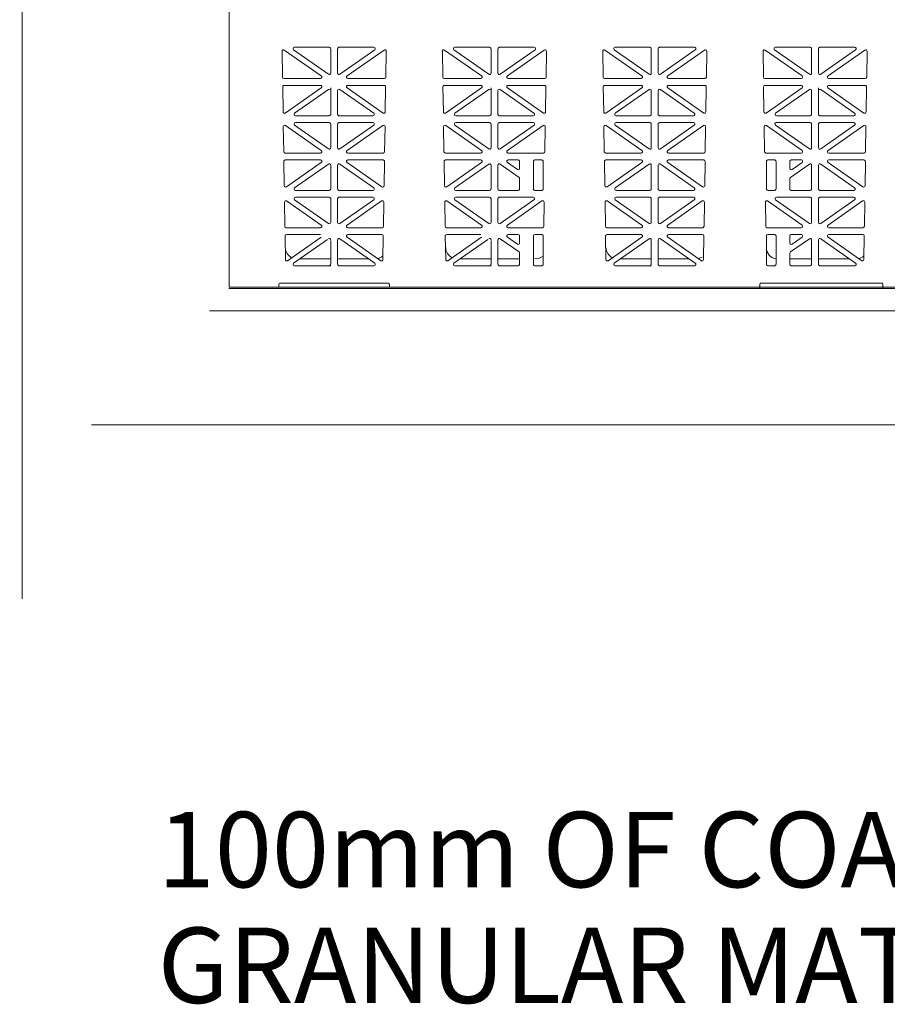
# Model space of a CAD drawing. Extents: x -407 to 257, y -279 to 135.
# Drawn here: x -71 to -40, y -251 to -216 of the extents above; entities that cross this region are included whole.
import ezdxf

# ---------------------------------------------------------------- set-up
doc = ezdxf.new("R2010")
doc.units = 0
doc.linetypes.add('5A', pattern=[0])
doc.linetypes.add('A', pattern=[0])
doc.layers.add('cross section', color=39, linetype='Continuous')
doc.styles.add('ARIEL12', font='ARIAL.TTF', dxfattribs={"width": 1.018416})

# ---------------------------------------------------------------- blocks, each defined once
blk = doc.blocks.new('no_name')
at = {"color": 5, "linetype": 'A', "lineweight": 0}
for p, q in [((-63.528, -176.297), (-63.528, -225.211)), ((-60.185, -217.545), (-61.525, -216.606)), ((-59.92, -217.486), (-61.187, -216.598)), ((-61.158, -216.507), (-59.891, -216.507)), ((-59.841, -216.557), (-59.841, -217.445)), ((-59.59, -216.557), (-59.59, -217.445)), ((-58.273, -216.507), (-59.54, -216.507)), ((-59.511, -217.486), (-58.244, -216.598)), ((-59.245, -217.545), (-57.905, -216.606)), ((-54.366, -217.545), (-55.706, -216.606)), ((-54.1, -217.486), (-55.367, -216.598)), ((-55.338, -216.507), (-54.071, -216.507)), ((-54.021, -216.557), (-54.021, -217.445)), ((-53.77, -216.557), (-53.77, -217.445)), ((-52.453, -216.507), (-53.72, -216.507)), ((-53.691, -217.486), (-52.424, -216.598)), ((-53.426, -217.545), (-52.086, -216.606)), ((-48.546, -217.545), (-49.886, -216.606)), ((-48.281, -217.486), (-49.548, -216.598)), ((-49.519, -216.507), (-48.252, -216.507)), ((-48.202, -216.557), (-48.202, -217.445)), ((-47.951, -216.557), (-47.951, -217.445)), ((-46.634, -216.507), (-47.901, -216.507)), ((-47.872, -217.486), (-46.605, -216.598)), ((-47.606, -217.545), (-46.266, -216.606)), ((-42.727, -217.545), (-44.067, -216.606)), ((-42.461, -217.486), (-43.728, -216.598)), ((-43.699, -216.507), (-42.432, -216.507)), ((-42.382, -216.557), (-42.382, -217.445)), ((-42.131, -216.557), (-42.131, -217.445)), ((-40.814, -216.507), (-42.081, -216.507)), ((-42.052, -217.486), (-40.785, -216.598)), ((-41.787, -217.545), (-40.447, -216.606)), ((-61.604, -216.648), (-61.59, -217.587)), ((-57.826, -216.648), (-57.841, -217.587)), ((-55.785, -216.648), (-55.77, -217.587)), ((-52.007, -216.648), (-52.022, -217.587)), ((-49.965, -216.648), (-49.951, -217.587)), ((-46.187, -216.648), (-46.202, -217.587)), ((-44.146, -216.648), (-44.131, -217.587)), ((-40.368, -216.648), (-40.383, -217.587)), ((-60.214, -217.636), (-61.539, -217.636)), ((-59.217, -217.636), (-57.891, -217.636)), ((-54.394, -217.636), (-55.72, -217.636)), ((-53.397, -217.636), (-52.072, -217.636)), ((-48.575, -217.636), (-49.9, -217.636)), ((-47.578, -217.636), (-46.252, -217.636)), ((-42.756, -217.636), (-44.081, -217.636)), ((-41.758, -217.636), (-40.433, -217.636)), ((-61.584, -217.938), (-61.57, -218.852)), ((-61.534, -217.887), (-60.213, -217.887)), ((-60.184, -217.978), (-61.491, -218.893)), ((-59.92, -218.038), (-61.15, -218.899)), ((-59.841, -217.982), (-59.841, -218.079)), ((-59.511, -218.038), (-58.28, -218.899)), ((-59.246, -217.978), (-57.94, -218.893)), ((-57.897, -217.887), (-59.217, -217.887)), ((-57.847, -217.938), (-57.861, -218.852)), ((-55.765, -217.938), (-55.75, -218.852)), ((-55.714, -217.887), (-54.394, -217.887)), ((-54.365, -217.978), (-55.671, -218.893)), ((-54.1, -218.038), (-55.331, -218.899)), ((-54.021, -217.982), (-54.021, -218.079)), ((-53.691, -218.038), (-52.461, -218.899)), ((-53.427, -217.978), (-52.12, -218.893)), ((-52.077, -217.887), (-53.398, -217.887)), ((-52.027, -217.938), (-52.041, -218.852)), ((-49.945, -217.938), (-49.931, -218.852)), ((-49.895, -217.887), (-48.574, -217.887)), ((-48.545, -217.978), (-49.852, -218.893)), ((-48.281, -218.038), (-49.511, -218.899)), ((-47.872, -218.038), (-46.641, -218.899)), ((-47.607, -217.978), (-46.301, -218.893)), ((-46.258, -217.887), (-47.578, -217.887)), ((-46.208, -217.938), (-46.222, -218.852)), ((-44.126, -217.938), (-44.111, -218.852)), ((-44.075, -217.887), (-42.755, -217.887)), ((-42.726, -217.978), (-44.032, -218.893)), ((-42.461, -218.038), (-43.692, -218.899)), ((-42.131, -217.982), (-42.131, -218.079)), ((-42.052, -218.038), (-40.822, -218.899)), ((-41.788, -217.978), (-40.481, -218.893)), ((-40.438, -217.887), (-41.759, -217.887)), ((-40.388, -217.938), (-40.402, -218.852)), ((-59.841, -218.079), (-59.841, -218.94)), ((-59.59, -218.079), (-59.59, -218.94)), ((-54.021, -218.079), (-54.021, -218.94)), ((-53.77, -218.079), (-53.77, -218.94)), ((-48.202, -218.079), (-48.202, -218.94)), ((-47.951, -218.079), (-47.951, -218.94)), ((-42.382, -218.079), (-42.382, -218.94)), ((-42.131, -218.079), (-42.131, -218.94)), ((-59.891, -218.99), (-61.121, -218.99)), ((-59.54, -218.99), (-58.309, -218.99)), ((-54.071, -218.99), (-55.302, -218.99)), ((-53.72, -218.99), (-52.49, -218.99)), ((-48.252, -218.99), (-49.482, -218.99)), ((-47.901, -218.99), (-46.67, -218.99)), ((-42.432, -218.99), (-43.663, -218.99)), ((-42.081, -218.99), (-40.851, -218.99)), ((-61.561, -219.387), (-61.547, -220.296)), ((-60.185, -220.254), (-61.482, -219.345)), ((-59.92, -220.195), (-61.151, -219.333)), ((-61.122, -219.241), (-59.891, -219.241)), ((-59.841, -219.292), (-59.841, -220.154)), ((-59.59, -219.292), (-59.59, -220.154)), ((-58.308, -219.241), (-59.54, -219.241)), ((-59.511, -220.195), (-58.28, -219.333)), ((-59.245, -220.254), (-57.948, -219.345)), ((-57.869, -219.387), (-57.883, -220.296)), ((-55.742, -219.387), (-55.728, -220.296)), ((-54.366, -220.254), (-55.663, -219.345)), ((-54.1, -220.195), (-55.331, -219.333)), ((-55.303, -219.241), (-54.071, -219.241)), ((-54.021, -219.292), (-54.021, -220.154)), ((-53.77, -219.292), (-53.77, -220.154)), ((-52.489, -219.241), (-53.72, -219.241)), ((-53.691, -220.195), (-52.46, -219.333)), ((-53.426, -220.254), (-52.129, -219.345)), ((-52.05, -219.387), (-52.064, -220.296)), ((-49.922, -219.387), (-49.908, -220.296)), ((-48.546, -220.254), (-49.843, -219.345)), ((-48.281, -220.195), (-49.512, -219.333)), ((-49.483, -219.241), (-48.252, -219.241)), ((-48.202, -219.292), (-48.202, -220.154)), ((-47.951, -219.292), (-47.951, -220.154)), ((-46.669, -219.241), (-47.901, -219.241)), ((-47.872, -220.195), (-46.641, -219.333)), ((-47.606, -220.254), (-46.309, -219.345)), ((-46.23, -219.387), (-46.244, -220.296)), ((-44.103, -219.387), (-44.089, -220.296)), ((-42.727, -220.254), (-44.024, -219.345)), ((-42.461, -220.195), (-43.692, -219.333)), ((-43.664, -219.241), (-42.432, -219.241)), ((-42.382, -219.292), (-42.382, -220.154)), ((-42.131, -219.292), (-42.131, -220.154)), ((-40.85, -219.241), (-42.081, -219.241)), ((-42.052, -220.195), (-40.821, -219.333)), ((-41.787, -220.254), (-40.49, -219.345)), ((-40.411, -219.387), (-40.425, -220.296)), ((-60.214, -220.345), (-61.497, -220.345)), ((-59.217, -220.345), (-57.934, -220.345)), ((-54.394, -220.345), (-55.678, -220.345)), ((-53.397, -220.345), (-52.114, -220.345)), ((-48.575, -220.345), (-49.858, -220.345)), ((-47.578, -220.345), (-46.295, -220.345)), ((-42.756, -220.345), (-44.039, -220.345)), ((-41.758, -220.345), (-40.475, -220.345)), ((-61.542, -220.647), (-61.528, -221.532)), ((-61.492, -220.596), (-60.214, -220.596)), ((-60.185, -220.687), (-61.449, -221.573)), ((-59.92, -220.746), (-61.15, -221.608)), ((-59.841, -220.787), (-59.841, -221.649)), ((-59.59, -220.787), (-59.59, -221.649)), ((-59.511, -220.746), (-58.28, -221.608)), ((-59.245, -220.687), (-57.982, -221.573)), ((-57.939, -220.596), (-59.217, -220.596)), ((-57.889, -220.647), (-57.903, -221.532)), ((-55.722, -220.647), (-55.708, -221.532)), ((-55.672, -220.596), (-54.394, -220.596)), ((-54.366, -220.687), (-55.629, -221.573)), ((-54.1, -220.746), (-55.331, -221.608)), ((-54.021, -220.787), (-54.021, -221.649)), ((-53.77, -220.787), (-53.77, -221.649)), ((-53.691, -220.746), (-53.003, -221.229)), ((-53.426, -220.687), (-53.06, -220.943)), ((-53.032, -220.596), (-53.397, -220.596)), ((-52.981, -220.902), (-52.981, -220.646)), ((-52.48, -221.649), (-52.48, -220.646)), ((-52.179, -220.596), (-52.43, -220.596)), ((-52.129, -221.649), (-52.129, -220.646)), ((-49.903, -220.647), (-49.889, -221.532)), ((-49.853, -220.596), (-48.575, -220.596)), ((-48.546, -220.687), (-49.81, -221.573)), ((-48.281, -220.746), (-49.511, -221.608)), ((-48.202, -220.787), (-48.202, -221.649)), ((-47.951, -220.787), (-47.951, -221.649)), ((-47.872, -220.746), (-46.641, -221.608)), ((-47.606, -220.687), (-46.343, -221.573)), ((-46.3, -220.596), (-47.578, -220.596)), ((-46.25, -220.647), (-46.264, -221.532)), ((-44.024, -221.649), (-44.024, -220.646)), ((-43.974, -220.596), (-43.723, -220.596)), ((-43.673, -221.649), (-43.673, -220.646)), ((-43.171, -220.902), (-43.171, -220.646)), ((-42.461, -220.746), (-43.15, -221.229)), ((-43.121, -220.596), (-42.755, -220.596)), ((-42.727, -220.687), (-43.092, -220.943)), ((-42.382, -220.787), (-42.382, -221.649)), ((-42.131, -220.787), (-42.131, -221.649)), ((-42.052, -220.746), (-40.822, -221.608)), ((-41.787, -220.687), (-40.523, -221.573)), ((-40.481, -220.596), (-41.758, -220.596)), ((-40.43, -220.647), (-40.444, -221.532)), ((-52.981, -221.27), (-52.981, -221.649)), ((-43.171, -221.27), (-43.171, -221.649)), ((-59.891, -221.7), (-61.121, -221.7)), ((-61.121, -221.95), (-59.891, -221.95)), ((-59.54, -221.7), (-58.309, -221.7)), ((-58.309, -221.95), (-59.54, -221.95)), ((-54.071, -221.7), (-55.302, -221.7)), ((-55.302, -221.95), (-54.071, -221.95)), ((-53.72, -221.7), (-53.032, -221.7)), ((-52.49, -221.95), (-53.72, -221.95)), ((-52.43, -221.7), (-52.179, -221.7)), ((-48.252, -221.7), (-49.482, -221.7)), ((-49.482, -221.95), (-48.252, -221.95)), ((-47.901, -221.7), (-46.67, -221.7)), ((-46.67, -221.95), (-47.901, -221.95)), ((-43.723, -221.7), (-43.974, -221.7)), ((-43.663, -221.95), (-42.432, -221.95)), ((-42.432, -221.7), (-43.121, -221.7)), ((-42.081, -221.7), (-40.851, -221.7)), ((-40.851, -221.95), (-42.081, -221.95)), ((-61.519, -222.126), (-61.505, -223.005)), ((-61.44, -222.084), (-60.185, -222.963)), ((-61.15, -222.042), (-59.92, -222.904)), ((-59.841, -222.001), (-59.841, -222.863)), ((-59.59, -222.001), (-59.59, -222.863)), ((-58.28, -222.042), (-59.511, -222.904)), ((-57.991, -222.084), (-59.245, -222.963)), ((-57.912, -222.126), (-57.926, -223.005)), ((-55.699, -222.126), (-55.685, -223.005)), ((-55.62, -222.084), (-54.366, -222.963)), ((-55.331, -222.042), (-54.1, -222.904)), ((-54.021, -222.001), (-54.021, -222.863)), ((-53.77, -222.001), (-53.77, -222.863)), ((-52.461, -222.042), (-53.691, -222.904)), ((-52.171, -222.084), (-53.426, -222.963)), ((-52.093, -222.126), (-52.106, -223.005)), ((-49.88, -222.126), (-49.866, -223.005)), ((-49.801, -222.084), (-48.546, -222.963)), ((-49.511, -222.042), (-48.281, -222.904)), ((-48.202, -222.001), (-48.202, -222.863)), ((-47.951, -222.001), (-47.951, -222.863)), ((-46.641, -222.042), (-47.872, -222.904)), ((-46.352, -222.084), (-47.606, -222.963)), ((-46.273, -222.126), (-46.287, -223.005)), ((-44.06, -222.126), (-44.046, -223.005)), ((-43.981, -222.084), (-42.727, -222.963)), ((-43.692, -222.042), (-42.461, -222.904)), ((-42.382, -222.001), (-42.382, -222.863)), ((-42.131, -222.001), (-42.131, -222.863)), ((-40.822, -222.042), (-42.052, -222.904)), ((-40.532, -222.084), (-41.787, -222.963)), ((-40.454, -222.126), (-40.467, -223.005)), ((-61.499, -223.356), (-61.486, -224.211)), ((-60.214, -223.054), (-61.455, -223.054)), ((-61.449, -223.305), (-60.214, -223.305)), ((-61.407, -224.252), (-60.185, -223.396)), ((-58.024, -224.252), (-59.245, -223.396)), ((-59.217, -223.054), (-57.976, -223.054)), ((-57.981, -223.305), (-59.217, -223.305)), ((-57.931, -223.356), (-57.945, -224.211)), ((-55.68, -223.356), (-55.666, -224.211)), ((-54.394, -223.054), (-55.635, -223.054)), ((-55.63, -223.305), (-54.394, -223.305)), ((-55.588, -224.252), (-54.366, -223.396)), ((-53.06, -223.652), (-53.426, -223.396)), ((-53.397, -223.054), (-52.156, -223.054)), ((-53.397, -223.305), (-53.032, -223.305)), ((-52.981, -223.611), (-52.981, -223.355)), ((-52.48, -224.384), (-52.48, -223.355)), ((-52.179, -223.305), (-52.43, -223.305)), ((-52.129, -224.384), (-52.129, -223.355)), ((-49.86, -223.356), (-49.847, -224.211)), ((-48.575, -223.054), (-49.816, -223.054)), ((-49.81, -223.305), (-48.575, -223.305)), ((-49.768, -224.252), (-48.546, -223.396)), ((-46.385, -224.252), (-47.606, -223.396)), ((-47.578, -223.054), (-46.337, -223.054)), ((-46.342, -223.305), (-47.578, -223.305)), ((-46.292, -223.356), (-46.306, -224.211)), ((-44.024, -224.384), (-44.024, -223.355)), ((-42.755, -223.054), (-43.996, -223.054)), ((-43.974, -223.305), (-43.723, -223.305)), ((-43.673, -224.384), (-43.673, -223.355)), ((-43.171, -223.611), (-43.171, -223.355)), ((-42.756, -223.305), (-43.121, -223.305)), ((-43.092, -223.652), (-42.727, -223.396)), ((-40.565, -224.252), (-41.787, -223.396)), ((-41.758, -223.054), (-40.517, -223.054)), ((-40.523, -223.305), (-41.758, -223.305)), ((-40.473, -223.356), (-40.486, -224.211)), ((-61.187, -224.342), (-59.956, -223.481)), ((-59.841, -223.522), (-59.841, -224.384)), ((-59.59, -223.496), (-59.59, -224.384)), ((-58.244, -224.342), (-59.511, -223.455)), ((-55.367, -224.342), (-54.137, -223.481)), ((-54.021, -223.522), (-54.021, -224.384)), ((-53.77, -223.496), (-53.77, -224.384)), ((-53.003, -223.937), (-53.691, -223.455)), ((-49.548, -224.342), (-48.281, -223.455)), ((-48.202, -223.496), (-48.202, -224.384)), ((-47.951, -223.496), (-47.951, -224.384)), ((-46.605, -224.342), (-47.872, -223.455)), ((-43.15, -223.937), (-42.461, -223.455)), ((-42.382, -223.496), (-42.382, -224.384)), ((-42.131, -223.496), (-42.131, -224.384)), ((-40.785, -224.342), (-42.052, -223.455)), ((-52.981, -223.979), (-52.981, -224.384)), ((-43.171, -223.979), (-43.171, -224.384)), ((-59.891, -224.434), (-61.158, -224.434)), ((-60.971, -224.191), (-59.841, -224.191)), ((-59.891, -224.434), (-59.841, -224.434)), ((-59.59, -224.183), (-58.472, -224.183)), ((-59.54, -224.434), (-58.273, -224.434)), ((-54.071, -224.434), (-55.338, -224.434)), ((-55.151, -224.191), (-54.021, -224.191)), ((-54.071, -224.434), (-54.021, -224.434)), ((-53.77, -224.183), (-52.981, -224.183)), ((-53.72, -224.434), (-53.032, -224.434)), ((-52.43, -224.434), (-52.179, -224.434)), ((-48.252, -224.434), (-49.519, -224.434)), ((-49.332, -224.191), (-48.202, -224.191)), ((-48.252, -224.434), (-48.202, -224.434)), ((-47.951, -224.183), (-46.833, -224.183)), ((-47.901, -224.434), (-46.634, -224.434)), ((-43.723, -224.434), (-43.974, -224.434)), ((-43.171, -224.191), (-42.382, -224.191)), ((-42.432, -224.434), (-43.121, -224.434)), ((-42.131, -224.183), (-41.013, -224.183)), ((-42.081, -224.434), (-40.814, -224.434)), ((-61.722, -225.121), (-61.722, -225.186)), ((-61.672, -225.071), (-57.759, -225.071)), ((-57.709, -225.121), (-57.709, -225.186)), ((-44.264, -225.121), (-44.264, -225.186)), ((-44.213, -225.071), (-39.846, -225.071)), ((-39.796, -225.121), (-39.796, -225.186)), ((-63.528, -225.211), (-13.36, -225.211)), ((-63.478, -225.211), (-13.36, -225.211)), ((-44.183, -225.211), (-39.877, -225.211))]:
    blk.add_line(p, q, dxfattribs=at)
at = {"linetype": '5A', "lineweight": 0}
blk.add_line((86.033, -225.262), (-63.537, -225.262), dxfattribs=at)
at = {"linetype": 'A', "lineweight": 0}
for points in [[(-71.043, -160.763), (-71.043, -191.526), (-74.359, -192.212), (-68.188, -193.857), (-71.043, -194.543), (-71.043, -236.528)], [(91.926, -210.206), (91.926, -230.211), (-68.528, -230.211)]]:
    blk.add_lwpolyline(points, dxfattribs=at)
at = {"color": 7, "linetype": '5A', "lineweight": 0}
blk.add_lwpolyline([(-64.241, -165.839), (87.799, -165.839), (87.799, -204.9), (87.799, -226.07), (-64.241, -226.07)], dxfattribs=at)
at = {"color": 5, "linetype": 'A', "lineweight": 0}
for points in [[(-61.525, -216.606, 0.612172), (-61.604, -216.648)], [(-61.158, -216.507, 0.73323), (-61.187, -216.598)], [(-59.841, -216.557, 0.414214), (-59.891, -216.507)], [(-59.54, -216.507, 0.414214), (-59.59, -216.557)], [(-58.244, -216.598, 0.73323), (-58.273, -216.507)], [(-57.826, -216.648, 0.612172), (-57.905, -216.606)], [(-55.706, -216.606, 0.612172), (-55.785, -216.648)], [(-55.338, -216.507, 0.73323), (-55.367, -216.598)], [(-54.021, -216.557, 0.414214), (-54.071, -216.507)], [(-53.72, -216.507, 0.414214), (-53.77, -216.557)], [(-52.424, -216.598, 0.73323), (-52.453, -216.507)], [(-52.007, -216.648, 0.612172), (-52.086, -216.606)], [(-49.886, -216.606, 0.612172), (-49.965, -216.648)], [(-49.519, -216.507, 0.73323), (-49.548, -216.598)], [(-48.202, -216.557, 0.414214), (-48.252, -216.507)], [(-47.901, -216.507, 0.414214), (-47.951, -216.557)], [(-46.605, -216.598, 0.73323), (-46.634, -216.507)], [(-46.187, -216.648, 0.612172), (-46.266, -216.606)], [(-44.067, -216.606, 0.612172), (-44.146, -216.648)], [(-43.699, -216.507, 0.73323), (-43.728, -216.598)], [(-42.382, -216.557, 0.414214), (-42.432, -216.507)], [(-42.081, -216.507, 0.414214), (-42.131, -216.557)], [(-40.785, -216.598, 0.73323), (-40.814, -216.507)], [(-40.368, -216.648, 0.612172), (-40.447, -216.606)], [(-61.59, -217.587, 0.409645), (-61.539, -217.636)], [(-60.214, -217.636, 0.73323), (-60.185, -217.545)], [(-59.92, -217.486, 0.606815), (-59.841, -217.445)], [(-59.59, -217.445, 0.606815), (-59.511, -217.486)], [(-59.245, -217.545, 0.73323), (-59.217, -217.636)], [(-57.891, -217.636, 0.409645), (-57.841, -217.587)], [(-55.77, -217.587, 0.409645), (-55.72, -217.636)], [(-54.394, -217.636, 0.73323), (-54.366, -217.545)], [(-54.1, -217.486, 0.606815), (-54.021, -217.445)], [(-53.77, -217.445, 0.606815), (-53.691, -217.486)], [(-53.426, -217.545, 0.73323), (-53.397, -217.636)], [(-52.072, -217.636, 0.409645), (-52.022, -217.587)], [(-49.951, -217.587, 0.409645), (-49.9, -217.636)], [(-48.575, -217.636, 0.73323), (-48.546, -217.545)], [(-48.281, -217.486, 0.606815), (-48.202, -217.445)], [(-47.951, -217.445, 0.606815), (-47.872, -217.486)], [(-47.606, -217.545, 0.73323), (-47.578, -217.636)], [(-46.252, -217.636, 0.409645), (-46.202, -217.587)], [(-44.131, -217.587, 0.409645), (-44.081, -217.636)], [(-42.756, -217.636, 0.73323), (-42.727, -217.545)], [(-42.461, -217.486, 0.606815), (-42.382, -217.445)], [(-42.131, -217.445, 0.606815), (-42.052, -217.486)], [(-41.787, -217.545, 0.73323), (-41.758, -217.636)], [(-40.433, -217.636, 0.409645), (-40.383, -217.587)], [(-61.534, -217.887, 0.418797), (-61.584, -217.938)], [(-60.184, -217.978, 0.73323), (-60.213, -217.887)], [(-59.841, -218.079, 0.606815), (-59.92, -218.038)], [(-59.511, -218.038, 0.606815), (-59.59, -218.079)], [(-59.217, -217.887, 0.73323), (-59.246, -217.978)], [(-57.847, -217.938, 0.418797), (-57.897, -217.887)], [(-55.714, -217.887, 0.418797), (-55.765, -217.938)], [(-54.365, -217.978, 0.73323), (-54.394, -217.887)], [(-54.021, -218.079, 0.606815), (-54.1, -218.038)], [(-53.691, -218.038, 0.606815), (-53.77, -218.079)], [(-53.398, -217.887, 0.73323), (-53.427, -217.978)], [(-52.027, -217.938, 0.418797), (-52.077, -217.887)], [(-49.895, -217.887, 0.418797), (-49.945, -217.938)], [(-48.545, -217.978, 0.73323), (-48.574, -217.887)], [(-48.202, -218.079, 0.606815), (-48.281, -218.038)], [(-47.872, -218.038, 0.606815), (-47.951, -218.079)], [(-47.578, -217.887, 0.73323), (-47.607, -217.978)], [(-46.208, -217.938, 0.418797), (-46.258, -217.887)], [(-44.075, -217.887, 0.418797), (-44.126, -217.938)], [(-42.726, -217.978, 0.73323), (-42.755, -217.887)], [(-42.382, -218.079, 0.606815), (-42.461, -218.038)], [(-42.052, -218.038, 0.606815), (-42.131, -218.079)], [(-41.759, -217.887, 0.73323), (-41.788, -217.978)], [(-40.388, -217.938, 0.418797), (-40.438, -217.887)], [(-61.57, -218.852, 0.601483), (-61.491, -218.893)], [(-61.15, -218.899, 0.73323), (-61.121, -218.99)], [(-59.891, -218.99, 0.414214), (-59.841, -218.94)], [(-59.59, -218.94, 0.414214), (-59.54, -218.99)], [(-58.309, -218.99, 0.73323), (-58.28, -218.899)], [(-57.94, -218.893, 0.601483), (-57.861, -218.852)], [(-55.75, -218.852, 0.601483), (-55.671, -218.893)], [(-55.331, -218.899, 0.73323), (-55.302, -218.99)], [(-54.071, -218.99, 0.414214), (-54.021, -218.94)], [(-53.77, -218.94, 0.414214), (-53.72, -218.99)], [(-52.49, -218.99, 0.73323), (-52.461, -218.899)], [(-52.12, -218.893, 0.601483), (-52.041, -218.852)], [(-49.931, -218.852, 0.601483), (-49.852, -218.893)], [(-49.511, -218.899, 0.73323), (-49.482, -218.99)], [(-48.252, -218.99, 0.414214), (-48.202, -218.94)], [(-47.951, -218.94, 0.414214), (-47.901, -218.99)], [(-46.67, -218.99, 0.73323), (-46.641, -218.899)], [(-46.301, -218.893, 0.601483), (-46.222, -218.852)], [(-44.111, -218.852, 0.601483), (-44.032, -218.893)], [(-43.692, -218.899, 0.73323), (-43.663, -218.99)], [(-42.432, -218.99, 0.414214), (-42.382, -218.94)], [(-42.131, -218.94, 0.414214), (-42.081, -218.99)], [(-40.851, -218.99, 0.73323), (-40.822, -218.899)], [(-40.481, -218.893, 0.601483), (-40.402, -218.852)], [(-61.482, -219.345, 0.612172), (-61.561, -219.387)], [(-61.122, -219.241, 0.73323), (-61.151, -219.333)], [(-59.841, -219.292, 0.414214), (-59.891, -219.241)], [(-59.54, -219.241, 0.414214), (-59.59, -219.292)], [(-58.28, -219.333, 0.73323), (-58.308, -219.241)], [(-57.869, -219.387, 0.612172), (-57.948, -219.345)], [(-55.663, -219.345, 0.612172), (-55.742, -219.387)], [(-55.303, -219.241, 0.73323), (-55.331, -219.333)], [(-54.021, -219.292, 0.414214), (-54.071, -219.241)], [(-53.72, -219.241, 0.414214), (-53.77, -219.292)], [(-52.46, -219.333, 0.73323), (-52.489, -219.241)], [(-52.05, -219.387, 0.612172), (-52.129, -219.345)], [(-49.843, -219.345, 0.612172), (-49.922, -219.387)], [(-49.483, -219.241, 0.73323), (-49.512, -219.333)], [(-48.202, -219.292, 0.414214), (-48.252, -219.241)], [(-47.901, -219.241, 0.414214), (-47.951, -219.292)], [(-46.641, -219.333, 0.73323), (-46.669, -219.241)], [(-46.23, -219.387, 0.612172), (-46.309, -219.345)], [(-44.024, -219.345, 0.612172), (-44.103, -219.387)], [(-43.664, -219.241, 0.73323), (-43.692, -219.333)], [(-42.382, -219.292, 0.414214), (-42.432, -219.241)], [(-42.081, -219.241, 0.414214), (-42.131, -219.292)], [(-40.821, -219.333, 0.73323), (-40.85, -219.241)], [(-40.411, -219.387, 0.612172), (-40.49, -219.345)], [(-59.92, -220.195, 0.606815), (-59.841, -220.154)], [(-59.59, -220.154, 0.606815), (-59.511, -220.195)], [(-54.1, -220.195, 0.606815), (-54.021, -220.154)], [(-53.77, -220.154, 0.606815), (-53.691, -220.195)], [(-48.281, -220.195, 0.606815), (-48.202, -220.154)], [(-47.951, -220.154, 0.606815), (-47.872, -220.195)], [(-42.461, -220.195, 0.606815), (-42.382, -220.154)], [(-42.131, -220.154, 0.606815), (-42.052, -220.195)], [(-61.547, -220.296, 0.409645), (-61.497, -220.345)], [(-60.214, -220.345, 0.73323), (-60.185, -220.254)], [(-59.245, -220.254, 0.73323), (-59.217, -220.345)], [(-57.934, -220.345, 0.409645), (-57.883, -220.296)], [(-55.728, -220.296, 0.409645), (-55.678, -220.345)], [(-54.394, -220.345, 0.73323), (-54.366, -220.254)], [(-53.426, -220.254, 0.73323), (-53.397, -220.345)], [(-52.114, -220.345, 0.409645), (-52.064, -220.296)], [(-49.908, -220.296, 0.409645), (-49.858, -220.345)], [(-48.575, -220.345, 0.73323), (-48.546, -220.254)], [(-47.606, -220.254, 0.73323), (-47.578, -220.345)], [(-46.295, -220.345, 0.409645), (-46.244, -220.296)], [(-44.089, -220.296, 0.409645), (-44.039, -220.345)], [(-42.756, -220.345, 0.73323), (-42.727, -220.254)], [(-41.787, -220.254, 0.73323), (-41.758, -220.345)], [(-40.475, -220.345, 0.409645), (-40.425, -220.296)], [(-61.492, -220.596, 0.418797), (-61.542, -220.647)], [(-60.185, -220.687, 0.733122), (-60.214, -220.596)], [(-59.841, -220.787, 0.606911), (-59.92, -220.746)], [(-59.511, -220.746, 0.606911), (-59.59, -220.787)], [(-59.217, -220.596, 0.733122), (-59.245, -220.687)], [(-57.889, -220.647, 0.418797), (-57.939, -220.596)], [(-55.672, -220.596, 0.418797), (-55.722, -220.647)], [(-54.366, -220.687, 0.733122), (-54.394, -220.596)], [(-54.021, -220.787, 0.606911), (-54.1, -220.746)], [(-53.691, -220.746, 0.606911), (-53.77, -220.787)], [(-53.397, -220.596, 0.733122), (-53.426, -220.687)], [(-52.981, -220.646, 0.414214), (-53.032, -220.596)], [(-52.43, -220.596, 0.414214), (-52.48, -220.646)], [(-52.129, -220.646, 0.414214), (-52.179, -220.596)], [(-49.853, -220.596, 0.418797), (-49.903, -220.647)], [(-48.546, -220.687, 0.733122), (-48.575, -220.596)], [(-48.202, -220.787, 0.606911), (-48.281, -220.746)], [(-47.872, -220.746, 0.606911), (-47.951, -220.787)], [(-47.578, -220.596, 0.733122), (-47.606, -220.687)], [(-46.25, -220.647, 0.418797), (-46.3, -220.596)], [(-43.974, -220.596, 0.414214), (-44.024, -220.646)], [(-43.673, -220.646, 0.414214), (-43.723, -220.596)], [(-43.121, -220.596, 0.414214), (-43.171, -220.646)], [(-42.727, -220.687, 0.733122), (-42.755, -220.596)], [(-42.382, -220.787, 0.606911), (-42.461, -220.746)], [(-42.052, -220.746, 0.606911), (-42.131, -220.787)], [(-41.758, -220.596, 0.733122), (-41.787, -220.687)], [(-40.43, -220.647, 0.418797), (-40.481, -220.596)], [(-53.06, -220.943, 0.606911), (-52.981, -220.902)], [(-52.981, -221.27, 0.244624), (-53.003, -221.229)], [(-43.171, -220.902, 0.606911), (-43.092, -220.943)], [(-43.15, -221.229, 0.244624), (-43.171, -221.27)], [(-61.528, -221.532, 0.601579), (-61.449, -221.573)], [(-61.15, -221.608, 0.733122), (-61.121, -221.7)], [(-58.309, -221.7, 0.733122), (-58.28, -221.608)], [(-57.982, -221.573, 0.601579), (-57.903, -221.532)], [(-55.708, -221.532, 0.601579), (-55.629, -221.573)], [(-55.331, -221.608, 0.733122), (-55.302, -221.7)], [(-49.889, -221.532, 0.601579), (-49.81, -221.573)], [(-49.511, -221.608, 0.733122), (-49.482, -221.7)], [(-46.67, -221.7, 0.733122), (-46.641, -221.608)], [(-46.343, -221.573, 0.601579), (-46.264, -221.532)], [(-40.851, -221.7, 0.733122), (-40.822, -221.608)], [(-40.523, -221.573, 0.601579), (-40.444, -221.532)], [(-61.121, -221.95, 0.733122), (-61.15, -222.042)], [(-59.891, -221.7, 0.414214), (-59.841, -221.649)], [(-59.841, -222.001, 0.414214), (-59.891, -221.95)], [(-59.59, -221.649, 0.414214), (-59.54, -221.7)], [(-59.54, -221.95, 0.414214), (-59.59, -222.001)], [(-58.28, -222.042, 0.733122), (-58.309, -221.95)], [(-55.302, -221.95, 0.733122), (-55.331, -222.042)], [(-54.071, -221.7, 0.414214), (-54.021, -221.649)], [(-54.021, -222.001, 0.414214), (-54.071, -221.95)], [(-53.77, -221.649, 0.414214), (-53.72, -221.7)], [(-53.72, -221.95, 0.414214), (-53.77, -222.001)], [(-53.032, -221.7, 0.414214), (-52.981, -221.649)], [(-52.461, -222.042, 0.733122), (-52.49, -221.95)], [(-52.48, -221.649, 0.414214), (-52.43, -221.7)], [(-52.179, -221.7, 0.414214), (-52.129, -221.649)], [(-49.482, -221.95, 0.733122), (-49.511, -222.042)], [(-48.252, -221.7, 0.414214), (-48.202, -221.649)], [(-48.202, -222.001, 0.414214), (-48.252, -221.95)], [(-47.951, -221.649, 0.414214), (-47.901, -221.7)], [(-47.901, -221.95, 0.414214), (-47.951, -222.001)], [(-46.641, -222.042, 0.733122), (-46.67, -221.95)], [(-44.024, -221.649, 0.414214), (-43.974, -221.7)], [(-43.723, -221.7, 0.414214), (-43.673, -221.649)], [(-43.663, -221.95, 0.733122), (-43.692, -222.042)], [(-43.171, -221.649, 0.414214), (-43.121, -221.7)], [(-42.432, -221.7, 0.414214), (-42.382, -221.649)], [(-42.382, -222.001, 0.414214), (-42.432, -221.95)], [(-42.131, -221.649, 0.414214), (-42.081, -221.7)], [(-42.081, -221.95, 0.414214), (-42.131, -222.001)], [(-40.822, -222.042, 0.733122), (-40.851, -221.95)], [(-61.44, -222.084, 0.612268), (-61.519, -222.126)], [(-57.912, -222.126, 0.612268), (-57.991, -222.084)], [(-55.62, -222.084, 0.612268), (-55.699, -222.126)], [(-52.093, -222.126, 0.612268), (-52.171, -222.084)], [(-49.801, -222.084, 0.612268), (-49.88, -222.126)], [(-46.273, -222.126, 0.612268), (-46.352, -222.084)], [(-43.981, -222.084, 0.612268), (-44.06, -222.126)], [(-40.454, -222.126, 0.612268), (-40.532, -222.084)], [(-61.505, -223.005, 0.409645), (-61.455, -223.054)], [(-60.214, -223.054, 0.733122), (-60.185, -222.963)], [(-59.92, -222.904, 0.606911), (-59.841, -222.863)], [(-59.59, -222.863, 0.606911), (-59.511, -222.904)], [(-59.245, -222.963, 0.733122), (-59.217, -223.054)], [(-57.976, -223.054, 0.409645), (-57.926, -223.005)], [(-55.685, -223.005, 0.409645), (-55.635, -223.054)], [(-54.394, -223.054, 0.733122), (-54.366, -222.963)], [(-54.1, -222.904, 0.606911), (-54.021, -222.863)], [(-53.77, -222.863, 0.606911), (-53.691, -222.904)], [(-53.426, -222.963, 0.733122), (-53.397, -223.054)], [(-52.156, -223.054, 0.409645), (-52.106, -223.005)], [(-49.866, -223.005, 0.409645), (-49.816, -223.054)], [(-48.575, -223.054, 0.733122), (-48.546, -222.963)], [(-48.281, -222.904, 0.606911), (-48.202, -222.863)], [(-47.951, -222.863, 0.606911), (-47.872, -222.904)], [(-47.606, -222.963, 0.733122), (-47.578, -223.054)], [(-46.337, -223.054, 0.409645), (-46.287, -223.005)], [(-44.046, -223.005, 0.409645), (-43.996, -223.054)], [(-42.755, -223.054, 0.733122), (-42.727, -222.963)], [(-42.461, -222.904, 0.606911), (-42.382, -222.863)], [(-42.131, -222.863, 0.606911), (-42.052, -222.904)], [(-41.787, -222.963, 0.733122), (-41.758, -223.054)], [(-40.517, -223.054, 0.409645), (-40.467, -223.005)], [(-61.449, -223.305, 0.418797), (-61.499, -223.356)], [(-59.217, -223.305, 0.73323), (-59.245, -223.396)], [(-57.931, -223.356, 0.418797), (-57.981, -223.305)], [(-55.63, -223.305, 0.418797), (-55.68, -223.356)], [(-53.397, -223.305, 0.73323), (-53.426, -223.396)], [(-52.981, -223.355, 0.414214), (-53.032, -223.305)], [(-52.43, -223.305, 0.414214), (-52.48, -223.355)], [(-52.129, -223.355, 0.414214), (-52.179, -223.305)], [(-49.81, -223.305, 0.418797), (-49.86, -223.356)], [(-48.546, -223.396, 0.73323), (-48.575, -223.305)], [(-47.578, -223.305, 0.73323), (-47.606, -223.396)], [(-46.292, -223.356, 0.418797), (-46.342, -223.305)], [(-43.974, -223.305, 0.414214), (-44.024, -223.355)], [(-43.673, -223.355, 0.414214), (-43.723, -223.305)], [(-43.121, -223.305, 0.414214), (-43.171, -223.355)], [(-42.727, -223.396, 0.73323), (-42.756, -223.305)], [(-41.758, -223.305, 0.73323), (-41.787, -223.396)], [(-40.473, -223.356, 0.418797), (-40.523, -223.305)], [(-59.841, -223.496, 0.606815), (-59.92, -223.455)], [(-59.511, -223.455, 0.606815), (-59.59, -223.496)], [(-54.021, -223.496, 0.606815), (-54.1, -223.455)], [(-53.691, -223.455, 0.606815), (-53.77, -223.496)], [(-53.06, -223.652, 0.606815), (-52.981, -223.611)], [(-48.202, -223.496, 0.606815), (-48.281, -223.455)], [(-47.872, -223.455, 0.606815), (-47.951, -223.496)], [(-43.171, -223.611, 0.606815), (-43.092, -223.652)], [(-42.382, -223.496, 0.606815), (-42.461, -223.455)], [(-42.052, -223.455, 0.606815), (-42.131, -223.496)], [(-61.482, -223.784, 0.277859), (-61.256, -224.146)], [(-58.134, -224.175, 0.13132), (-57.943, -224.079)], [(-55.662, -223.784, 0.277859), (-55.436, -224.146)], [(-52.981, -223.979, 0.244698), (-53.003, -223.937)], [(-52.48, -224.175, 0.230715), (-52.129, -224.084)], [(-49.843, -223.784, 0.277859), (-49.617, -224.146)], [(-44.023, -223.784, 0.365509), (-43.673, -224.186)], [(-43.15, -223.937, 0.244698), (-43.171, -223.979)], [(-40.675, -224.175, 0.13132), (-40.484, -224.079)], [(-61.486, -224.211, 0.601483), (-61.407, -224.252)], [(-61.187, -224.342, 0.73323), (-61.158, -224.434)], [(-59.891, -224.434, 0.414214), (-59.841, -224.384)], [(-59.59, -224.384, 0.414214), (-59.54, -224.434)], [(-58.273, -224.434, 0.73323), (-58.244, -224.342)], [(-58.024, -224.252, 0.601483), (-57.945, -224.211)], [(-55.666, -224.211, 0.601483), (-55.588, -224.252)], [(-55.367, -224.342, 0.73323), (-55.338, -224.434)], [(-54.071, -224.434, 0.414214), (-54.021, -224.384)], [(-53.77, -224.384, 0.414214), (-53.72, -224.434)], [(-53.032, -224.434, 0.414214), (-52.981, -224.384)], [(-52.48, -224.384, 0.414214), (-52.43, -224.434)], [(-52.179, -224.434, 0.414214), (-52.129, -224.384)], [(-49.847, -224.211, 0.601483), (-49.768, -224.252)], [(-49.548, -224.342, 0.73323), (-49.519, -224.434)], [(-48.252, -224.434, 0.414214), (-48.202, -224.384)], [(-47.951, -224.384, 0.414214), (-47.901, -224.434)], [(-46.634, -224.434, 0.73323), (-46.605, -224.342)], [(-46.495, -224.175, 0.090007), (-46.358, -224.12)], [(-46.385, -224.252, 0.601483), (-46.306, -224.211)], [(-44.024, -224.384, 0.414214), (-43.974, -224.434)], [(-43.723, -224.434, 0.414214), (-43.673, -224.384)], [(-43.171, -224.384, 0.414214), (-43.121, -224.434)], [(-42.432, -224.434, 0.414214), (-42.382, -224.384)], [(-42.131, -224.384, 0.414214), (-42.081, -224.434)], [(-40.814, -224.434, 0.73323), (-40.785, -224.342)], [(-40.565, -224.252, 0.601483), (-40.486, -224.211)], [(-61.747, -225.211, 0.414214), (-61.722, -225.186)], [(-61.672, -225.071, 0.414214), (-61.722, -225.121)], [(-57.709, -225.121, 0.414214), (-57.759, -225.071)], [(-57.709, -225.186, 0.414214), (-57.683, -225.211)], [(-44.289, -225.211, 0.414214), (-44.264, -225.186)], [(-44.213, -225.071, 0.414214), (-44.264, -225.121)], [(-39.796, -225.121, 0.414214), (-39.846, -225.071)], [(-39.796, -225.186, 0.414214), (-39.771, -225.211)], [(-44.264, -225.236, 0.414214), (-44.289, -225.211)], [(-39.771, -225.211, 0.414214), (-39.796, -225.236)]]:
    blk.add_lwpolyline(points, format="xyb", dxfattribs=at)
at = {"insert": (-66.12, -251.2), "char_height": 2.73698, "attachment_point": 7, "line_spacing_factor": 0.920724, "style": 'ARIEL12'}
blk.add_mtext('\\fArial|b1|i0|c0|p34;100mm OF COARSE SAND or NON ANGULAR\\PGRANULAR MATERIAL BASE', dxfattribs=at)

msp = doc.modelspace()

# ---------------------------------------------------------------- block references
at = {"layer": 'cross section'}
msp.add_blockref('no_name', (0, 0), dxfattribs=at)

doc.saveas('drawing.dxf')
